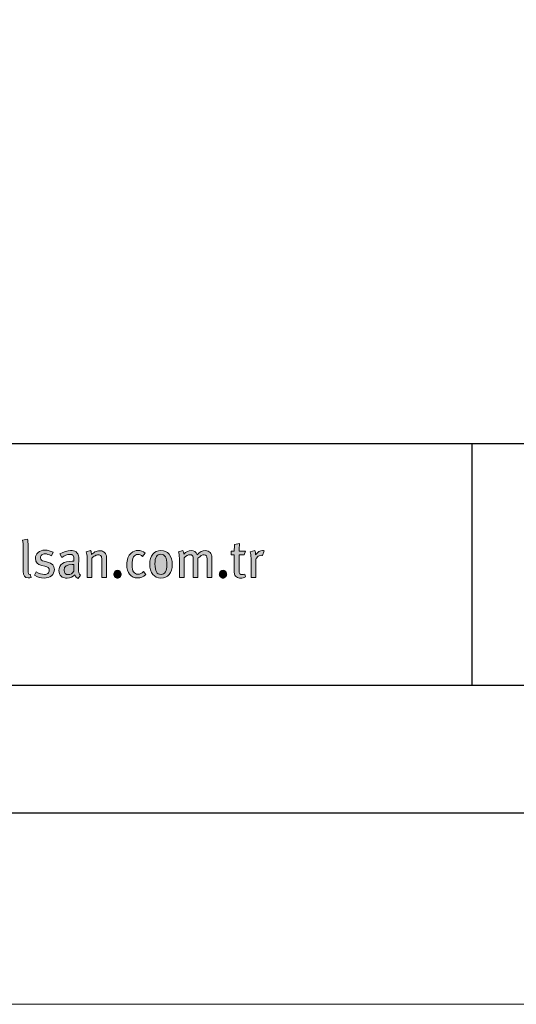
# Model space of a CAD drawing. Units: millimetres. Extents: x 249 to 6549, y 250 to 10645.
# Drawn here: x 610 to 727, y 250 to 482 of the extents above; entities that cross this region are included whole.
import ezdxf
from ezdxf.enums import TextEntityAlignment as Align

# ---------------------------------------------------------------- set-up
doc = ezdxf.new("R2010")
doc.units = ezdxf.units.MM
doc.layers.add('DLS_Lejand', color=7, linetype='Continuous', lineweight=0)
doc.layers.add('DLS_Txt', color=254, linetype='Continuous', lineweight=0)
doc.layers.add('Layer 1', color=7, linetype='Continuous')
doc.styles.get("Standard").update_dxf_attribs({"font": 'arial.ttf'})

# ---------------------------------------------------------------- blocks, each defined once
blk = doc.blocks.new('*U85')
blk.add_line((-12510, 20700), (-90, 20700))
blk.add_lwpolyline([(-12600, 0), (-12600, 20790), (0, 20790), (0, 0)], close=True)
blk = doc.blocks.new('Küçük_yatay')
h = blk.add_hatch(color=251)
h.dxf.hatch_style = 1
edge = h.paths.add_edge_path()
edge.add_spline(control_points=[(55.236, 4.289), (55.236, 4.289), (55.077, 4.326), (55.077, 4.326), (54.961, 4.352), (54.903, 4.407), (54.903, 4.492), (54.903, 4.547), (54.923, 4.591), (54.961, 4.625), (54.999, 4.658), (55.051, 4.675), (55.116, 4.675), (55.199, 4.675), (55.3, 4.646), (55.417, 4.59), (55.417, 4.59), (55.493, 4.749), (55.493, 4.749), (55.379, 4.815), (55.25, 4.849), (55.106, 4.849), (54.974, 4.849), (54.867, 4.813), (54.786, 4.742), (54.704, 4.671), (54.663, 4.58), (54.663, 4.467), (54.663, 4.279), (54.763, 4.165), (54.961, 4.127), (54.961, 4.127), (55.11, 4.097), (55.11, 4.097), (55.247, 4.07), (55.315, 4.004), (55.315, 3.904), (55.315, 3.843), (55.293, 3.795), (55.251, 3.759), (55.209, 3.723), (55.154, 3.706), (55.088, 3.706), (54.971, 3.706), (54.84, 3.746), (54.695, 3.828), (54.695, 3.828), (54.615, 3.666), (54.615, 3.666), (54.762, 3.58), (54.914, 3.536), (55.072, 3.536), (55.216, 3.536), (55.332, 3.574), (55.421, 3.65), (55.51, 3.726), (55.555, 3.825), (55.555, 3.947), (55.555, 4.127), (55.448, 4.24), (55.236, 4.289)], knot_values=[0, 0, 0, 0, 1, 1, 1, 2, 2, 2, 3, 3, 3, 4, 4, 4, 5, 5, 5, 6, 6, 6, 7, 7, 7, 8, 8, 8, 9, 9, 9, 10, 10, 10, 11, 11, 11, 12, 12, 12, 13, 13, 13, 14, 14, 14, 15, 15, 15, 16, 16, 16, 17, 17, 17, 18, 18, 18, 19, 19, 19, 20, 20, 20, 20], degree=3, periodic=0)
h = blk.add_hatch(color=251)
h.dxf.hatch_style = 1
edge = h.paths.add_edge_path(flags=16)
edge.add_spline(control_points=[(56.466, 3.86), (56.403, 3.752), (56.318, 3.698), (56.208, 3.698), (56.079, 3.698), (56.015, 3.769), (56.015, 3.911), (56.015, 4.089), (56.143, 4.178), (56.399, 4.178), (56.399, 4.178), (56.473, 4.173), (56.473, 4.173), (56.473, 4.173), (56.466, 3.86), (56.466, 3.86)], knot_values=[0, 0, 0, 0, 1, 1, 1, 2, 2, 2, 3, 3, 3, 4, 4, 4, 5, 5, 5, 5], degree=3, periodic=0)
edge = h.paths.add_edge_path()
edge.add_spline(control_points=[(56.705, 3.779), (56.696, 3.811), (56.69, 3.875), (56.69, 3.967), (56.69, 4.02), (56.692, 4.107), (56.696, 4.23), (56.699, 4.352), (56.701, 4.416), (56.701, 4.423), (56.701, 4.498), (56.698, 4.549), (56.693, 4.577), (56.678, 4.657), (56.638, 4.72), (56.573, 4.766), (56.508, 4.811), (56.424, 4.834), (56.321, 4.834), (56.167, 4.834), (55.997, 4.78), (55.807, 4.673), (55.807, 4.673), (55.91, 4.511), (55.91, 4.511), (56.032, 4.604), (56.158, 4.651), (56.287, 4.651), (56.359, 4.651), (56.408, 4.634), (56.436, 4.6), (56.464, 4.565), (56.478, 4.501), (56.478, 4.408), (56.478, 4.408), (56.478, 4.328), (56.478, 4.328), (56.478, 4.328), (56.392, 4.328), (56.392, 4.328), (56.193, 4.328), (56.039, 4.29), (55.93, 4.215), (55.822, 4.14), (55.767, 4.032), (55.767, 3.893), (55.767, 3.777), (55.802, 3.689), (55.872, 3.627), (55.941, 3.564), (56.039, 3.534), (56.164, 3.534), (56.308, 3.534), (56.424, 3.588), (56.512, 3.695), (56.541, 3.608), (56.596, 3.551), (56.676, 3.519), (56.676, 3.519), (56.791, 3.671), (56.791, 3.671), (56.747, 3.699), (56.718, 3.735), (56.705, 3.779)], knot_values=[0, 0, 0, 0, 1, 1, 1, 2, 2, 2, 3, 3, 3, 4, 4, 4, 5, 5, 5, 6, 6, 6, 7, 7, 7, 8, 8, 8, 9, 9, 9, 10, 10, 10, 11, 11, 11, 12, 12, 12, 13, 13, 13, 14, 14, 14, 15, 15, 15, 16, 16, 16, 17, 17, 17, 18, 18, 18, 19, 19, 19, 20, 20, 20, 21, 21, 21, 21], degree=3, periodic=0)
h = blk.add_hatch(color=251)
h.dxf.hatch_style = 1
edge = h.paths.add_edge_path(flags=16)
edge.add_spline(control_points=[(60.574, 3.71), (60.475, 3.71), (60.402, 3.749), (60.356, 3.825), (60.31, 3.902), (60.288, 4.03), (60.288, 4.209), (60.288, 4.367), (60.309, 4.48), (60.352, 4.551), (60.396, 4.622), (60.467, 4.658), (60.564, 4.658), (60.664, 4.658), (60.736, 4.618), (60.782, 4.539), (60.828, 4.46), (60.851, 4.335), (60.851, 4.163), (60.851, 3.861), (60.759, 3.71), (60.574, 3.71)], knot_values=[0, 0, 0, 0, 1, 1, 1, 2, 2, 2, 3, 3, 3, 4, 4, 4, 5, 5, 5, 6, 6, 6, 7, 7, 7, 7], degree=3, periodic=0)
edge = h.paths.add_edge_path()
edge.add_spline(control_points=[(60.959, 4.655), (60.862, 4.773), (60.731, 4.832), (60.564, 4.832), (60.403, 4.832), (60.275, 4.773), (60.18, 4.658), (60.085, 4.542), (60.038, 4.385), (60.038, 4.185), (60.038, 3.986), (60.085, 3.828), (60.181, 3.712), (60.276, 3.595), (60.406, 3.536), (60.569, 3.536), (60.733, 3.536), (60.862, 3.594), (60.959, 3.709), (61.055, 3.824), (61.103, 3.979), (61.103, 4.173), (61.103, 4.377), (61.055, 4.538), (60.959, 4.655)], knot_values=[0, 0, 0, 0, 1, 1, 1, 2, 2, 2, 3, 3, 3, 4, 4, 4, 5, 5, 5, 6, 6, 6, 7, 7, 7, 8, 8, 8, 8], degree=3, periodic=0)
h = blk.add_hatch(color=251)
h.dxf.hatch_style = 1
edge = h.paths.add_edge_path()
edge.add_spline(control_points=[(65.353, 4.834), (65.229, 4.834), (65.118, 4.764), (65.021, 4.623), (65.021, 4.623), (65.021, 4.646), (65.021, 4.646), (65.021, 4.713), (65.007, 4.775), (64.979, 4.834), (64.979, 4.834), (64.761, 4.778), (64.761, 4.778), (64.792, 4.698), (64.807, 4.596), (64.807, 4.472), (64.807, 4.472), (64.807, 3.571), (64.807, 3.571), (64.807, 3.571), (65.033, 3.571), (65.033, 3.571), (65.033, 3.571), (65.033, 4.36), (65.033, 4.36), (65.033, 4.427), (65.058, 4.484), (65.109, 4.534), (65.159, 4.584), (65.219, 4.609), (65.287, 4.609), (65.305, 4.609), (65.327, 4.606), (65.351, 4.6), (65.351, 4.6), (65.429, 4.822), (65.429, 4.822), (65.408, 4.83), (65.383, 4.834), (65.353, 4.834)], knot_values=[0, 0, 0, 0, 1, 1, 1, 2, 2, 2, 3, 3, 3, 4, 4, 4, 5, 5, 5, 6, 6, 6, 7, 7, 7, 8, 8, 8, 9, 9, 9, 10, 10, 10, 11, 11, 11, 12, 12, 12, 13, 13, 13, 13], degree=3, periodic=0)
h = blk.add_hatch(color=251)
h.dxf.hatch_style = 1
edge = h.paths.add_edge_path()
edge.add_spline(control_points=[(58.399, 3.85), (58.365, 3.814), (58.349, 3.771), (58.349, 3.72), (58.349, 3.67), (58.365, 3.626), (58.399, 3.59), (58.432, 3.554), (58.473, 3.536), (58.522, 3.536), (58.571, 3.536), (58.612, 3.554), (58.646, 3.59), (58.679, 3.626), (58.696, 3.67), (58.696, 3.72), (58.696, 3.771), (58.679, 3.814), (58.646, 3.85), (58.612, 3.885), (58.571, 3.904), (58.522, 3.904), (58.473, 3.904), (58.432, 3.885), (58.399, 3.85)], knot_values=[0, 0, 0, 0, 1, 1, 1, 2, 2, 2, 3, 3, 3, 4, 4, 4, 5, 5, 5, 6, 6, 6, 7, 7, 7, 8, 8, 8, 8], degree=3, periodic=0)
h = blk.add_hatch(color=251)
h.dxf.hatch_style = 1
edge = h.paths.add_edge_path()
edge.add_spline(control_points=[(63.364, 3.85), (63.331, 3.814), (63.314, 3.771), (63.314, 3.72), (63.314, 3.67), (63.331, 3.626), (63.364, 3.59), (63.398, 3.554), (63.439, 3.536), (63.488, 3.536), (63.537, 3.536), (63.578, 3.554), (63.611, 3.59), (63.645, 3.626), (63.661, 3.67), (63.661, 3.72), (63.661, 3.771), (63.645, 3.814), (63.611, 3.85), (63.578, 3.885), (63.537, 3.904), (63.488, 3.904), (63.439, 3.904), (63.398, 3.885), (63.364, 3.85)], knot_values=[0, 0, 0, 0, 1, 1, 1, 2, 2, 2, 3, 3, 3, 4, 4, 4, 5, 5, 5, 6, 6, 6, 7, 7, 7, 8, 8, 8, 8], degree=3, periodic=0)
at = {"layer": 'Layer 1'}
h = blk.add_hatch(color=251, dxfattribs=at)
h.dxf.hatch_style = 2
edge = h.paths.add_edge_path()
edge.add_spline(control_points=[(54.424, 3.713), (54.414, 3.709), (54.404, 3.708), (54.394, 3.708), (54.342, 3.708), (54.316, 3.776), (54.316, 3.911), (54.316, 3.911), (54.316, 5.016), (54.316, 5.016), (54.316, 5.195), (54.308, 5.312), (54.294, 5.366), (54.294, 5.366), (54.059, 5.316), (54.059, 5.316), (54.077, 5.228), (54.086, 5.11), (54.086, 4.964), (54.086, 4.964), (54.086, 3.851), (54.086, 3.851), (54.086, 3.646), (54.165, 3.544), (54.323, 3.544), (54.374, 3.544), (54.42, 3.553), (54.462, 3.571), (54.462, 3.571), (54.424, 3.713), (54.424, 3.713)], knot_values=[0, 0, 0, 0, 1, 1, 1, 2, 2, 2, 3, 3, 3, 4, 4, 4, 5, 5, 5, 6, 6, 6, 7, 7, 7, 8, 8, 8, 9, 9, 9, 10, 10, 10, 10], degree=3, periodic=0)
h = blk.add_hatch(color=251, dxfattribs=at)
h.dxf.hatch_style = 2
edge = h.paths.add_edge_path()
edge.add_spline(control_points=[(64.244, 4.797), (64.244, 4.91), (64.252, 5.032), (64.266, 5.164), (64.266, 5.164), (64.034, 5.111), (64.034, 5.111), (64.024, 5.036), (64.019, 4.931), (64.019, 4.797), (64.019, 4.797), (63.872, 4.797), (63.872, 4.797), (63.872, 4.797), (63.872, 4.638), (63.872, 4.638), (63.872, 4.638), (64.019, 4.638), (64.019, 4.638), (64.019, 4.638), (64.019, 3.847), (64.019, 3.847), (64.019, 3.769), (64.028, 3.711), (64.046, 3.674), (64.061, 3.643), (64.087, 3.614), (64.127, 3.588), (64.181, 3.554), (64.244, 3.536), (64.318, 3.536), (64.398, 3.536), (64.472, 3.554), (64.54, 3.588), (64.54, 3.588), (64.514, 3.725), (64.514, 3.725), (64.477, 3.709), (64.439, 3.7), (64.401, 3.7), (64.342, 3.7), (64.301, 3.715), (64.278, 3.742), (64.256, 3.769), (64.244, 3.822), (64.244, 3.899), (64.244, 3.899), (64.244, 4.638), (64.244, 4.638), (64.244, 4.638), (64.483, 4.638), (64.483, 4.638), (64.483, 4.638), (64.543, 4.797), (64.543, 4.797), (64.543, 4.797), (64.244, 4.797), (64.244, 4.797)], knot_values=[0, 0, 0, 0, 1, 1, 1, 2, 2, 2, 3, 3, 3, 4, 4, 4, 5, 5, 5, 6, 6, 6, 7, 7, 7, 8, 8, 8, 9, 9, 9, 10, 10, 10, 11, 11, 11, 12, 12, 12, 13, 13, 13, 14, 14, 14, 15, 15, 15, 16, 16, 16, 17, 17, 17, 18, 18, 18, 19, 19, 19, 19], degree=3, periodic=0)
h = blk.add_hatch(color=251, dxfattribs=at)
h.dxf.hatch_style = 2
edge = h.paths.add_edge_path()
edge.add_spline(control_points=[(55.236, 4.289), (55.236, 4.289), (55.077, 4.326), (55.077, 4.326), (54.961, 4.352), (54.903, 4.407), (54.903, 4.492), (54.903, 4.547), (54.923, 4.591), (54.961, 4.625), (54.999, 4.658), (55.051, 4.675), (55.116, 4.675), (55.199, 4.675), (55.3, 4.646), (55.417, 4.59), (55.417, 4.59), (55.493, 4.749), (55.493, 4.749), (55.379, 4.815), (55.25, 4.849), (55.106, 4.849), (54.974, 4.849), (54.867, 4.813), (54.786, 4.742), (54.704, 4.671), (54.663, 4.58), (54.663, 4.467), (54.663, 4.279), (54.763, 4.165), (54.961, 4.127), (54.961, 4.127), (55.11, 4.097), (55.11, 4.097), (55.247, 4.07), (55.315, 4.004), (55.315, 3.904), (55.315, 3.843), (55.293, 3.795), (55.251, 3.759), (55.209, 3.723), (55.154, 3.706), (55.088, 3.706), (54.971, 3.706), (54.84, 3.746), (54.695, 3.828), (54.695, 3.828), (54.615, 3.666), (54.615, 3.666), (54.762, 3.58), (54.914, 3.536), (55.072, 3.536), (55.216, 3.536), (55.332, 3.574), (55.421, 3.65), (55.51, 3.726), (55.555, 3.825), (55.555, 3.947), (55.555, 4.127), (55.448, 4.24), (55.236, 4.289)], knot_values=[0, 0, 0, 0, 0.352778, 0.352778, 0.352778, 0.705556, 0.705556, 0.705556, 1.058333, 1.058333, 1.058333, 1.411111, 1.411111, 1.411111, 1.763889, 1.763889, 1.763889, 2.116667, 2.116667, 2.116667, 2.469444, 2.469444, 2.469444, 2.822222, 2.822222, 2.822222, 3.175, 3.175, 3.175, 3.527778, 3.527778, 3.527778, 3.880556, 3.880556, 3.880556, 4.233333, 4.233333, 4.233333, 4.586111, 4.586111, 4.586111, 4.938889, 4.938889, 4.938889, 5.291667, 5.291667, 5.291667, 5.644444, 5.644444, 5.644444, 5.997222, 5.997222, 5.997222, 6.35, 6.35, 6.35, 6.702778, 6.702778, 6.702778, 7.055556, 7.055556, 7.055556, 7.055556], degree=3, periodic=0)
edge.add_line((55.236, 4.289), (55.236, 4.289))
h = blk.add_hatch(color=251, dxfattribs=at)
h.dxf.hatch_style = 2
edge = h.paths.add_edge_path()
edge.add_spline(control_points=[(56.705, 3.779), (56.696, 3.811), (56.69, 3.875), (56.69, 3.967), (56.69, 4.02), (56.692, 4.107), (56.696, 4.23), (56.699, 4.352), (56.701, 4.416), (56.701, 4.423), (56.701, 4.498), (56.698, 4.549), (56.693, 4.577), (56.678, 4.657), (56.638, 4.72), (56.573, 4.766), (56.508, 4.811), (56.424, 4.834), (56.321, 4.834), (56.167, 4.834), (55.997, 4.78), (55.807, 4.673), (55.807, 4.673), (55.91, 4.511), (55.91, 4.511), (56.032, 4.604), (56.158, 4.651), (56.287, 4.651), (56.359, 4.651), (56.408, 4.634), (56.436, 4.6), (56.464, 4.565), (56.478, 4.501), (56.478, 4.408), (56.478, 4.408), (56.478, 4.328), (56.478, 4.328), (56.478, 4.328), (56.392, 4.328), (56.392, 4.328), (56.193, 4.328), (56.039, 4.29), (55.93, 4.215), (55.822, 4.14), (55.767, 4.032), (55.767, 3.893), (55.767, 3.777), (55.802, 3.689), (55.872, 3.627), (55.941, 3.564), (56.039, 3.534), (56.164, 3.534), (56.308, 3.534), (56.424, 3.588), (56.512, 3.695), (56.541, 3.608), (56.596, 3.551), (56.676, 3.519), (56.676, 3.519), (56.791, 3.671), (56.791, 3.671), (56.747, 3.699), (56.718, 3.735), (56.705, 3.779)], knot_values=[0, 0, 0, 0, 0.352778, 0.352778, 0.352778, 0.705556, 0.705556, 0.705556, 1.058333, 1.058333, 1.058333, 1.411111, 1.411111, 1.411111, 1.763889, 1.763889, 1.763889, 2.116667, 2.116667, 2.116667, 2.469444, 2.469444, 2.469444, 2.822222, 2.822222, 2.822222, 3.175, 3.175, 3.175, 3.527778, 3.527778, 3.527778, 3.880556, 3.880556, 3.880556, 4.233333, 4.233333, 4.233333, 4.586111, 4.586111, 4.586111, 4.938889, 4.938889, 4.938889, 5.291667, 5.291667, 5.291667, 5.644444, 5.644444, 5.644444, 5.997222, 5.997222, 5.997222, 6.35, 6.35, 6.35, 6.702778, 6.702778, 6.702778, 7.055556, 7.055556, 7.055556, 7.408333, 7.408333, 7.408333, 7.408333], degree=3, periodic=0)
edge.add_line((56.705, 3.779), (56.705, 3.779))
h = blk.add_hatch(color=251, dxfattribs=at)
h.dxf.hatch_style = 2
edge = h.paths.add_edge_path()
edge.add_spline(control_points=[(58.008, 4.497), (58.008, 4.554), (57.998, 4.606), (57.979, 4.651), (57.955, 4.703), (57.918, 4.745), (57.866, 4.777), (57.814, 4.809), (57.755, 4.825), (57.69, 4.825), (57.608, 4.825), (57.532, 4.805), (57.462, 4.764), (57.392, 4.714), (57.338, 4.675), (57.303, 4.646), (57.303, 4.716), (57.29, 4.779), (57.261, 4.834), (57.261, 4.834), (57.048, 4.775), (57.048, 4.775), (57.079, 4.695), (57.095, 4.598), (57.095, 4.484), (57.095, 4.484), (57.095, 3.571), (57.095, 3.571), (57.095, 3.571), (57.317, 3.571), (57.317, 3.571), (57.317, 3.571), (57.317, 4.477), (57.317, 4.477), (57.36, 4.52), (57.41, 4.558), (57.468, 4.588), (57.526, 4.618), (57.577, 4.634), (57.621, 4.634), (57.681, 4.634), (57.724, 4.616), (57.748, 4.582), (57.773, 4.548), (57.785, 4.486), (57.785, 4.396), (57.785, 4.396), (57.785, 3.571), (57.785, 3.571), (57.785, 3.571), (58.008, 3.571), (58.008, 3.571), (58.008, 3.571), (58.008, 4.497), (58.008, 4.497)], knot_values=[0, 0, 0, 0, 1, 1, 1, 2, 2, 2, 3, 3, 3, 4, 4, 4, 5, 5, 5, 6, 6, 6, 7, 7, 7, 8, 8, 8, 9, 9, 9, 10, 10, 10, 11, 11, 11, 12, 12, 12, 13, 13, 13, 14, 14, 14, 15, 15, 15, 16, 16, 16, 17, 17, 17, 18, 18, 18, 18], degree=3, periodic=0)
h = blk.add_hatch(color=251, dxfattribs=at)
h.dxf.hatch_style = 2
edge = h.paths.add_edge_path()
edge.add_spline(control_points=[(59.741, 3.845), (59.666, 3.76), (59.582, 3.718), (59.487, 3.718), (59.304, 3.718), (59.213, 3.86), (59.213, 4.144), (59.213, 4.324), (59.235, 4.452), (59.279, 4.532), (59.323, 4.611), (59.393, 4.651), (59.487, 4.651), (59.558, 4.651), (59.631, 4.619), (59.702, 4.555), (59.702, 4.555), (59.82, 4.709), (59.82, 4.709), (59.725, 4.796), (59.614, 4.839), (59.487, 4.839), (59.368, 4.839), (59.261, 4.797), (59.168, 4.714), (59.032, 4.591), (58.963, 4.41), (58.963, 4.172), (58.963, 3.974), (59.006, 3.821), (59.093, 3.713), (59.181, 3.6), (59.308, 3.544), (59.475, 3.544), (59.618, 3.544), (59.745, 3.597), (59.852, 3.704), (59.852, 3.704), (59.741, 3.845), (59.741, 3.845)], knot_values=[0, 0, 0, 0, 1, 1, 1, 2, 2, 2, 3, 3, 3, 4, 4, 4, 5, 5, 5, 6, 6, 6, 7, 7, 7, 8, 8, 8, 9, 9, 9, 10, 10, 10, 11, 11, 11, 12, 12, 12, 13, 13, 13, 13], degree=3, periodic=0)
h = blk.add_hatch(color=251, dxfattribs=at)
h.dxf.hatch_style = 2
edge = h.paths.add_edge_path()
edge.add_spline(control_points=[(60.959, 4.655), (60.862, 4.773), (60.731, 4.832), (60.564, 4.832), (60.403, 4.832), (60.275, 4.773), (60.18, 4.658), (60.085, 4.542), (60.038, 4.385), (60.038, 4.185), (60.038, 3.986), (60.085, 3.828), (60.181, 3.712), (60.276, 3.595), (60.406, 3.536), (60.569, 3.536), (60.733, 3.536), (60.862, 3.594), (60.959, 3.709), (61.055, 3.824), (61.103, 3.979), (61.103, 4.173), (61.103, 4.377), (61.055, 4.538), (60.959, 4.655)], knot_values=[0, 0, 0, 0, 0.352778, 0.352778, 0.352778, 0.705556, 0.705556, 0.705556, 1.058333, 1.058333, 1.058333, 1.411111, 1.411111, 1.411111, 1.763889, 1.763889, 1.763889, 2.116667, 2.116667, 2.116667, 2.469444, 2.469444, 2.469444, 2.822222, 2.822222, 2.822222, 2.822222], degree=3, periodic=0)
edge.add_line((60.959, 4.655), (60.959, 4.655))
h = blk.add_hatch(color=251, dxfattribs=at)
h.dxf.hatch_style = 2
edge = h.paths.add_edge_path()
edge.add_spline(control_points=[(60.574, 3.71), (60.475, 3.71), (60.402, 3.749), (60.356, 3.825), (60.31, 3.902), (60.288, 4.03), (60.288, 4.209), (60.288, 4.367), (60.309, 4.48), (60.352, 4.551), (60.396, 4.622), (60.467, 4.658), (60.564, 4.658), (60.664, 4.658), (60.736, 4.618), (60.782, 4.539), (60.828, 4.46), (60.851, 4.335), (60.851, 4.163), (60.851, 3.861), (60.759, 3.71), (60.574, 3.71)], knot_values=[0, 0, 0, 0, 0.352778, 0.352778, 0.352778, 0.705556, 0.705556, 0.705556, 1.058333, 1.058333, 1.058333, 1.411111, 1.411111, 1.411111, 1.763889, 1.763889, 1.763889, 2.116667, 2.116667, 2.116667, 2.469444, 2.469444, 2.469444, 2.469444], degree=3, periodic=0)
edge.add_line((60.574, 3.71), (60.574, 3.71))
h = blk.add_hatch(color=251, dxfattribs=at)
h.dxf.hatch_style = 2
edge = h.paths.add_edge_path()
edge.add_spline(control_points=[(62.966, 4.484), (62.966, 4.596), (62.938, 4.681), (62.883, 4.74), (62.827, 4.799), (62.75, 4.829), (62.653, 4.829), (62.525, 4.829), (62.4, 4.766), (62.278, 4.638), (62.218, 4.766), (62.121, 4.829), (61.987, 4.829), (61.868, 4.829), (61.752, 4.772), (61.642, 4.658), (61.642, 4.725), (61.628, 4.782), (61.6, 4.829), (61.6, 4.829), (61.39, 4.778), (61.39, 4.778), (61.419, 4.705), (61.434, 4.602), (61.434, 4.472), (61.434, 4.472), (61.434, 3.571), (61.434, 3.571), (61.434, 3.571), (61.657, 3.571), (61.657, 3.571), (61.657, 3.571), (61.657, 4.491), (61.657, 4.491), (61.755, 4.586), (61.849, 4.634), (61.938, 4.634), (61.994, 4.634), (62.032, 4.619), (62.055, 4.591), (62.078, 4.562), (62.09, 4.513), (62.09, 4.445), (62.09, 4.445), (62.09, 3.571), (62.09, 3.571), (62.09, 3.571), (62.31, 3.571), (62.31, 3.571), (62.31, 3.571), (62.31, 4.468), (62.31, 4.468), (62.421, 4.578), (62.516, 4.634), (62.596, 4.634), (62.695, 4.634), (62.743, 4.57), (62.743, 4.446), (62.743, 4.446), (62.743, 3.571), (62.743, 3.571), (62.743, 3.571), (62.966, 3.571), (62.966, 3.571), (62.966, 3.571), (62.966, 4.484), (62.966, 4.484)], knot_values=[0, 0, 0, 0, 1, 1, 1, 2, 2, 2, 3, 3, 3, 4, 4, 4, 5, 5, 5, 6, 6, 6, 7, 7, 7, 8, 8, 8, 9, 9, 9, 10, 10, 10, 11, 11, 11, 12, 12, 12, 13, 13, 13, 14, 14, 14, 15, 15, 15, 16, 16, 16, 17, 17, 17, 18, 18, 18, 19, 19, 19, 20, 20, 20, 21, 21, 21, 22, 22, 22, 22], degree=3, periodic=0)
h = blk.add_hatch(color=251, dxfattribs=at)
h.dxf.hatch_style = 2
edge = h.paths.add_edge_path()
edge.add_spline(control_points=[(65.353, 4.834), (65.229, 4.834), (65.118, 4.764), (65.021, 4.623), (65.021, 4.623), (65.021, 4.646), (65.021, 4.646), (65.021, 4.713), (65.007, 4.775), (64.979, 4.834), (64.979, 4.834), (64.761, 4.778), (64.761, 4.778), (64.792, 4.698), (64.807, 4.596), (64.807, 4.472), (64.807, 4.472), (64.807, 3.571), (64.807, 3.571), (64.807, 3.571), (65.033, 3.571), (65.033, 3.571), (65.033, 3.571), (65.033, 4.36), (65.033, 4.36), (65.033, 4.427), (65.058, 4.484), (65.109, 4.534), (65.159, 4.584), (65.219, 4.609), (65.287, 4.609), (65.305, 4.609), (65.327, 4.606), (65.351, 4.6), (65.351, 4.6), (65.429, 4.822), (65.429, 4.822), (65.408, 4.83), (65.383, 4.834), (65.353, 4.834)], knot_values=[0, 0, 0, 0, 0.352778, 0.352778, 0.352778, 0.705556, 0.705556, 0.705556, 1.058333, 1.058333, 1.058333, 1.411111, 1.411111, 1.411111, 1.763889, 1.763889, 1.763889, 2.116667, 2.116667, 2.116667, 2.469444, 2.469444, 2.469444, 2.822222, 2.822222, 2.822222, 3.175, 3.175, 3.175, 3.527778, 3.527778, 3.527778, 3.880556, 3.880556, 3.880556, 4.233333, 4.233333, 4.233333, 4.586111, 4.586111, 4.586111, 4.586111], degree=3, periodic=0)
edge.add_line((65.353, 4.834), (65.353, 4.834))
h = blk.add_hatch(color=251, dxfattribs=at)
h.dxf.hatch_style = 2
edge = h.paths.add_edge_path()
edge.add_spline(control_points=[(58.399, 3.85), (58.365, 3.814), (58.349, 3.771), (58.349, 3.72), (58.349, 3.67), (58.365, 3.626), (58.399, 3.59), (58.432, 3.554), (58.473, 3.536), (58.522, 3.536), (58.571, 3.536), (58.612, 3.554), (58.646, 3.59), (58.679, 3.626), (58.696, 3.67), (58.696, 3.72), (58.696, 3.771), (58.679, 3.814), (58.646, 3.85), (58.612, 3.885), (58.571, 3.904), (58.522, 3.904), (58.473, 3.904), (58.432, 3.885), (58.399, 3.85)], knot_values=[0, 0, 0, 0, 0.352778, 0.352778, 0.352778, 0.705556, 0.705556, 0.705556, 1.058333, 1.058333, 1.058333, 1.411111, 1.411111, 1.411111, 1.763889, 1.763889, 1.763889, 2.116667, 2.116667, 2.116667, 2.469444, 2.469444, 2.469444, 2.822222, 2.822222, 2.822222, 2.822222], degree=3, periodic=0)
edge.add_line((58.399, 3.85), (58.399, 3.85))
h = blk.add_hatch(color=251, dxfattribs=at)
h.dxf.hatch_style = 2
edge = h.paths.add_edge_path()
edge.add_spline(control_points=[(63.364, 3.85), (63.331, 3.814), (63.314, 3.771), (63.314, 3.72), (63.314, 3.67), (63.331, 3.626), (63.364, 3.59), (63.398, 3.554), (63.439, 3.536), (63.488, 3.536), (63.537, 3.536), (63.578, 3.554), (63.611, 3.59), (63.645, 3.626), (63.661, 3.67), (63.661, 3.72), (63.661, 3.771), (63.645, 3.814), (63.611, 3.85), (63.578, 3.885), (63.537, 3.904), (63.488, 3.904), (63.439, 3.904), (63.398, 3.885), (63.364, 3.85)], knot_values=[0, 0, 0, 0, 0.352778, 0.352778, 0.352778, 0.705556, 0.705556, 0.705556, 1.058333, 1.058333, 1.058333, 1.411111, 1.411111, 1.411111, 1.763889, 1.763889, 1.763889, 2.116667, 2.116667, 2.116667, 2.469444, 2.469444, 2.469444, 2.822222, 2.822222, 2.822222, 2.822222], degree=3, periodic=0)
edge.add_line((63.364, 3.85), (63.364, 3.85))
at = {"layer": 'Layer 1', "color": 251, "lineweight": 0}
for points, knots in [([(54.424, 3.713), (54.414, 3.709), (54.404, 3.708), (54.394, 3.708), (54.342, 3.708), (54.316, 3.776), (54.316, 3.911), (54.316, 3.911), (54.316, 5.016), (54.316, 5.016), (54.316, 5.195), (54.308, 5.312), (54.294, 5.366), (54.294, 5.366), (54.059, 5.316), (54.059, 5.316), (54.077, 5.228), (54.086, 5.11), (54.086, 4.964), (54.086, 4.964), (54.086, 3.851), (54.086, 3.851), (54.086, 3.646), (54.165, 3.544), (54.323, 3.544), (54.374, 3.544), (54.42, 3.553), (54.462, 3.571), (54.462, 3.571), (54.424, 3.713), (54.424, 3.713)], [0, 0, 0, 0, 1, 1, 1, 2, 2, 2, 3, 3, 3, 4, 4, 4, 5, 5, 5, 6, 6, 6, 7, 7, 7, 8, 8, 8, 9, 9, 9, 10, 10, 10, 10]), ([(64.244, 4.797), (64.244, 4.91), (64.252, 5.032), (64.266, 5.164), (64.266, 5.164), (64.034, 5.111), (64.034, 5.111), (64.024, 5.036), (64.019, 4.931), (64.019, 4.797), (64.019, 4.797), (63.872, 4.797), (63.872, 4.797), (63.872, 4.797), (63.872, 4.638), (63.872, 4.638), (63.872, 4.638), (64.019, 4.638), (64.019, 4.638), (64.019, 4.638), (64.019, 3.847), (64.019, 3.847), (64.019, 3.769), (64.028, 3.711), (64.046, 3.674), (64.061, 3.643), (64.087, 3.614), (64.127, 3.588), (64.181, 3.554), (64.244, 3.536), (64.318, 3.536), (64.398, 3.536), (64.472, 3.554), (64.54, 3.588), (64.54, 3.588), (64.514, 3.725), (64.514, 3.725), (64.477, 3.709), (64.439, 3.7), (64.401, 3.7), (64.342, 3.7), (64.301, 3.715), (64.278, 3.742), (64.256, 3.769), (64.244, 3.822), (64.244, 3.899), (64.244, 3.899), (64.244, 4.638), (64.244, 4.638), (64.244, 4.638), (64.483, 4.638), (64.483, 4.638), (64.483, 4.638), (64.543, 4.797), (64.543, 4.797), (64.543, 4.797), (64.244, 4.797), (64.244, 4.797)], [0, 0, 0, 0, 1, 1, 1, 2, 2, 2, 3, 3, 3, 4, 4, 4, 5, 5, 5, 6, 6, 6, 7, 7, 7, 8, 8, 8, 9, 9, 9, 10, 10, 10, 11, 11, 11, 12, 12, 12, 13, 13, 13, 14, 14, 14, 15, 15, 15, 16, 16, 16, 17, 17, 17, 18, 18, 18, 19, 19, 19, 19]), ([(55.236, 4.289), (55.236, 4.289), (55.077, 4.326), (55.077, 4.326), (54.961, 4.352), (54.903, 4.407), (54.903, 4.492), (54.903, 4.547), (54.923, 4.591), (54.961, 4.625), (54.999, 4.658), (55.051, 4.675), (55.116, 4.675), (55.199, 4.675), (55.3, 4.646), (55.417, 4.59), (55.417, 4.59), (55.493, 4.749), (55.493, 4.749), (55.379, 4.815), (55.25, 4.849), (55.106, 4.849), (54.974, 4.849), (54.867, 4.813), (54.786, 4.742), (54.704, 4.671), (54.663, 4.58), (54.663, 4.467), (54.663, 4.279), (54.763, 4.165), (54.961, 4.127), (54.961, 4.127), (55.11, 4.097), (55.11, 4.097), (55.247, 4.07), (55.315, 4.004), (55.315, 3.904), (55.315, 3.843), (55.293, 3.795), (55.251, 3.759), (55.209, 3.723), (55.154, 3.706), (55.088, 3.706), (54.971, 3.706), (54.84, 3.746), (54.695, 3.828), (54.695, 3.828), (54.615, 3.666), (54.615, 3.666), (54.762, 3.58), (54.914, 3.536), (55.072, 3.536), (55.216, 3.536), (55.332, 3.574), (55.421, 3.65), (55.51, 3.726), (55.555, 3.825), (55.555, 3.947), (55.555, 4.127), (55.448, 4.24), (55.236, 4.289)], [0, 0, 0, 0, 1, 1, 1, 2, 2, 2, 3, 3, 3, 4, 4, 4, 5, 5, 5, 6, 6, 6, 7, 7, 7, 8, 8, 8, 9, 9, 9, 10, 10, 10, 11, 11, 11, 12, 12, 12, 13, 13, 13, 14, 14, 14, 15, 15, 15, 16, 16, 16, 17, 17, 17, 18, 18, 18, 19, 19, 19, 20, 20, 20, 20]), ([(56.705, 3.779), (56.696, 3.811), (56.69, 3.875), (56.69, 3.967), (56.69, 4.02), (56.692, 4.107), (56.696, 4.23), (56.699, 4.352), (56.701, 4.416), (56.701, 4.423), (56.701, 4.498), (56.698, 4.549), (56.693, 4.577), (56.678, 4.657), (56.638, 4.72), (56.573, 4.766), (56.508, 4.811), (56.424, 4.834), (56.321, 4.834), (56.167, 4.834), (55.997, 4.78), (55.807, 4.673), (55.807, 4.673), (55.91, 4.511), (55.91, 4.511), (56.032, 4.604), (56.158, 4.651), (56.287, 4.651), (56.359, 4.651), (56.408, 4.634), (56.436, 4.6), (56.464, 4.565), (56.478, 4.501), (56.478, 4.408), (56.478, 4.408), (56.478, 4.328), (56.478, 4.328), (56.478, 4.328), (56.392, 4.328), (56.392, 4.328), (56.193, 4.328), (56.039, 4.29), (55.93, 4.215), (55.822, 4.14), (55.767, 4.032), (55.767, 3.893), (55.767, 3.777), (55.802, 3.689), (55.872, 3.627), (55.941, 3.564), (56.039, 3.534), (56.164, 3.534), (56.308, 3.534), (56.424, 3.588), (56.512, 3.695), (56.541, 3.608), (56.596, 3.551), (56.676, 3.519), (56.676, 3.519), (56.791, 3.671), (56.791, 3.671), (56.747, 3.699), (56.718, 3.735), (56.705, 3.779)], [0, 0, 0, 0, 1, 1, 1, 2, 2, 2, 3, 3, 3, 4, 4, 4, 5, 5, 5, 6, 6, 6, 7, 7, 7, 8, 8, 8, 9, 9, 9, 10, 10, 10, 11, 11, 11, 12, 12, 12, 13, 13, 13, 14, 14, 14, 15, 15, 15, 16, 16, 16, 17, 17, 17, 18, 18, 18, 19, 19, 19, 20, 20, 20, 21, 21, 21, 21]), ([(58.008, 4.497), (58.008, 4.554), (57.998, 4.606), (57.979, 4.651), (57.955, 4.703), (57.918, 4.745), (57.866, 4.777), (57.814, 4.809), (57.755, 4.825), (57.69, 4.825), (57.608, 4.825), (57.532, 4.805), (57.462, 4.764), (57.392, 4.714), (57.338, 4.675), (57.303, 4.646), (57.303, 4.716), (57.29, 4.779), (57.261, 4.834), (57.261, 4.834), (57.048, 4.775), (57.048, 4.775), (57.079, 4.695), (57.095, 4.598), (57.095, 4.484), (57.095, 4.484), (57.095, 3.571), (57.095, 3.571), (57.095, 3.571), (57.317, 3.571), (57.317, 3.571), (57.317, 3.571), (57.317, 4.477), (57.317, 4.477), (57.36, 4.52), (57.41, 4.558), (57.468, 4.588), (57.526, 4.618), (57.577, 4.634), (57.621, 4.634), (57.681, 4.634), (57.724, 4.616), (57.748, 4.582), (57.773, 4.548), (57.785, 4.486), (57.785, 4.396), (57.785, 4.396), (57.785, 3.571), (57.785, 3.571), (57.785, 3.571), (58.008, 3.571), (58.008, 3.571), (58.008, 3.571), (58.008, 4.497), (58.008, 4.497)], [0, 0, 0, 0, 1, 1, 1, 2, 2, 2, 3, 3, 3, 4, 4, 4, 5, 5, 5, 6, 6, 6, 7, 7, 7, 8, 8, 8, 9, 9, 9, 10, 10, 10, 11, 11, 11, 12, 12, 12, 13, 13, 13, 14, 14, 14, 15, 15, 15, 16, 16, 16, 17, 17, 17, 18, 18, 18, 18]), ([(59.741, 3.845), (59.666, 3.76), (59.582, 3.718), (59.487, 3.718), (59.304, 3.718), (59.213, 3.86), (59.213, 4.144), (59.213, 4.324), (59.235, 4.452), (59.279, 4.532), (59.323, 4.611), (59.393, 4.651), (59.487, 4.651), (59.558, 4.651), (59.631, 4.619), (59.702, 4.555), (59.702, 4.555), (59.82, 4.709), (59.82, 4.709), (59.725, 4.796), (59.614, 4.839), (59.487, 4.839), (59.368, 4.839), (59.261, 4.797), (59.168, 4.714), (59.032, 4.591), (58.963, 4.41), (58.963, 4.172), (58.963, 3.974), (59.006, 3.821), (59.093, 3.713), (59.181, 3.6), (59.308, 3.544), (59.475, 3.544), (59.618, 3.544), (59.745, 3.597), (59.852, 3.704), (59.852, 3.704), (59.741, 3.845), (59.741, 3.845)], [0, 0, 0, 0, 1, 1, 1, 2, 2, 2, 3, 3, 3, 4, 4, 4, 5, 5, 5, 6, 6, 6, 7, 7, 7, 8, 8, 8, 9, 9, 9, 10, 10, 10, 11, 11, 11, 12, 12, 12, 13, 13, 13, 13]), ([(60.959, 4.655), (60.862, 4.773), (60.731, 4.832), (60.564, 4.832), (60.403, 4.832), (60.275, 4.773), (60.18, 4.658), (60.085, 4.542), (60.038, 4.385), (60.038, 4.185), (60.038, 3.986), (60.085, 3.828), (60.181, 3.712), (60.276, 3.595), (60.406, 3.536), (60.569, 3.536), (60.733, 3.536), (60.862, 3.594), (60.959, 3.709), (61.055, 3.824), (61.103, 3.979), (61.103, 4.173), (61.103, 4.377), (61.055, 4.538), (60.959, 4.655)], [0, 0, 0, 0, 1, 1, 1, 2, 2, 2, 3, 3, 3, 4, 4, 4, 5, 5, 5, 6, 6, 6, 7, 7, 7, 8, 8, 8, 8]), ([(60.574, 3.71), (60.475, 3.71), (60.402, 3.749), (60.356, 3.825), (60.31, 3.902), (60.288, 4.03), (60.288, 4.209), (60.288, 4.367), (60.309, 4.48), (60.352, 4.551), (60.396, 4.622), (60.467, 4.658), (60.564, 4.658), (60.664, 4.658), (60.736, 4.618), (60.782, 4.539), (60.828, 4.46), (60.851, 4.335), (60.851, 4.163), (60.851, 3.861), (60.759, 3.71), (60.574, 3.71)], [0, 0, 0, 0, 1, 1, 1, 2, 2, 2, 3, 3, 3, 4, 4, 4, 5, 5, 5, 6, 6, 6, 7, 7, 7, 7]), ([(62.966, 4.484), (62.966, 4.596), (62.938, 4.681), (62.883, 4.74), (62.827, 4.799), (62.75, 4.829), (62.653, 4.829), (62.525, 4.829), (62.4, 4.766), (62.278, 4.638), (62.218, 4.766), (62.121, 4.829), (61.987, 4.829), (61.868, 4.829), (61.752, 4.772), (61.642, 4.658), (61.642, 4.725), (61.628, 4.782), (61.6, 4.829), (61.6, 4.829), (61.39, 4.778), (61.39, 4.778), (61.419, 4.705), (61.434, 4.602), (61.434, 4.472), (61.434, 4.472), (61.434, 3.571), (61.434, 3.571), (61.434, 3.571), (61.657, 3.571), (61.657, 3.571), (61.657, 3.571), (61.657, 4.491), (61.657, 4.491), (61.755, 4.586), (61.849, 4.634), (61.938, 4.634), (61.994, 4.634), (62.032, 4.619), (62.055, 4.591), (62.078, 4.562), (62.09, 4.513), (62.09, 4.445), (62.09, 4.445), (62.09, 3.571), (62.09, 3.571), (62.09, 3.571), (62.31, 3.571), (62.31, 3.571), (62.31, 3.571), (62.31, 4.468), (62.31, 4.468), (62.421, 4.578), (62.516, 4.634), (62.596, 4.634), (62.695, 4.634), (62.743, 4.57), (62.743, 4.446), (62.743, 4.446), (62.743, 3.571), (62.743, 3.571), (62.743, 3.571), (62.966, 3.571), (62.966, 3.571), (62.966, 3.571), (62.966, 4.484), (62.966, 4.484)], [0, 0, 0, 0, 1, 1, 1, 2, 2, 2, 3, 3, 3, 4, 4, 4, 5, 5, 5, 6, 6, 6, 7, 7, 7, 8, 8, 8, 9, 9, 9, 10, 10, 10, 11, 11, 11, 12, 12, 12, 13, 13, 13, 14, 14, 14, 15, 15, 15, 16, 16, 16, 17, 17, 17, 18, 18, 18, 19, 19, 19, 20, 20, 20, 21, 21, 21, 22, 22, 22, 22]), ([(65.353, 4.834), (65.229, 4.834), (65.118, 4.764), (65.021, 4.623), (65.021, 4.623), (65.021, 4.646), (65.021, 4.646), (65.021, 4.713), (65.007, 4.775), (64.979, 4.834), (64.979, 4.834), (64.761, 4.778), (64.761, 4.778), (64.792, 4.698), (64.807, 4.596), (64.807, 4.472), (64.807, 4.472), (64.807, 3.571), (64.807, 3.571), (64.807, 3.571), (65.033, 3.571), (65.033, 3.571), (65.033, 3.571), (65.033, 4.36), (65.033, 4.36), (65.033, 4.427), (65.058, 4.484), (65.109, 4.534), (65.159, 4.584), (65.219, 4.609), (65.287, 4.609), (65.305, 4.609), (65.327, 4.606), (65.351, 4.6), (65.351, 4.6), (65.429, 4.822), (65.429, 4.822), (65.408, 4.83), (65.383, 4.834), (65.353, 4.834)], [0, 0, 0, 0, 1, 1, 1, 2, 2, 2, 3, 3, 3, 4, 4, 4, 5, 5, 5, 6, 6, 6, 7, 7, 7, 8, 8, 8, 9, 9, 9, 10, 10, 10, 11, 11, 11, 12, 12, 12, 13, 13, 13, 13]), ([(56.466, 3.86), (56.403, 3.752), (56.318, 3.698), (56.208, 3.698), (56.079, 3.698), (56.015, 3.769), (56.015, 3.911), (56.015, 4.089), (56.143, 4.178), (56.399, 4.178), (56.399, 4.178), (56.473, 4.173), (56.473, 4.173), (56.473, 4.173), (56.466, 3.86), (56.466, 3.86)], [0, 0, 0, 0, 1, 1, 1, 2, 2, 2, 3, 3, 3, 4, 4, 4, 5, 5, 5, 5]), ([(58.399, 3.85), (58.365, 3.814), (58.349, 3.771), (58.349, 3.72), (58.349, 3.67), (58.365, 3.626), (58.399, 3.59), (58.432, 3.554), (58.473, 3.536), (58.522, 3.536), (58.571, 3.536), (58.612, 3.554), (58.646, 3.59), (58.679, 3.626), (58.696, 3.67), (58.696, 3.72), (58.696, 3.771), (58.679, 3.814), (58.646, 3.85), (58.612, 3.885), (58.571, 3.904), (58.522, 3.904), (58.473, 3.904), (58.432, 3.885), (58.399, 3.85)], [0, 0, 0, 0, 1, 1, 1, 2, 2, 2, 3, 3, 3, 4, 4, 4, 5, 5, 5, 6, 6, 6, 7, 7, 7, 8, 8, 8, 8]), ([(63.364, 3.85), (63.331, 3.814), (63.314, 3.771), (63.314, 3.72), (63.314, 3.67), (63.331, 3.626), (63.364, 3.59), (63.398, 3.554), (63.439, 3.536), (63.488, 3.536), (63.537, 3.536), (63.578, 3.554), (63.611, 3.59), (63.645, 3.626), (63.661, 3.67), (63.661, 3.72), (63.661, 3.771), (63.645, 3.814), (63.611, 3.85), (63.578, 3.885), (63.537, 3.904), (63.488, 3.904), (63.439, 3.904), (63.398, 3.885), (63.364, 3.85)], [0, 0, 0, 0, 1, 1, 1, 2, 2, 2, 3, 3, 3, 4, 4, 4, 5, 5, 5, 6, 6, 6, 7, 7, 7, 8, 8, 8, 8])]:
    blk.add_open_spline(points, degree=3, knots=knots, dxfattribs=at)
blk = doc.blocks.new('DLS_PaftaCerceve_CX_Yatay')
for p, q in [((11.384, 238.984), (11.384, -46.016)), ((0, 160.504), (11.384, 160.504))]:
    blk.add_line(p, q)
at = {"rotation": 270}
blk.add_blockref('Küçük_yatay', (1.517, 235.715), dxfattribs=at)
blk.add_attdef('AÇIKLAMA', text='', height=2, rotation=270).set_placement((5.692, 87.643), align=Align.MIDDLE_LEFT)
at = {"layer": 'DLS_Lejand', "lineweight": 0}
blk.add_attdef('ÜRÜNKODU', text='', height=2, rotation=270, dxfattribs=at).set_placement((5.692, 125.48), align=Align.MIDDLE_CENTER)
at = {"layer": 'DLS_Lejand'}
blk.add_attdef('ÖLÇEK', text='', height=2, rotation=270, dxfattribs=at).set_placement((5.703, -35.769), align=Align.MIDDLE_CENTER)
at = {"layer": 'DLS_Txt'}
blk.add_attdef('NOTLAR', text='', height=2, rotation=270, dxfattribs=at).set_placement((12.956, 233.185), align=Align.BOTTOM_LEFT)

msp = doc.modelspace()

# ---------------------------------------------------------------- linework, layer by layer
for points in [[(294.11, 294.88), (294.11, 1344.88), (1779.11, 1344.88), (1779.11, 294.88)], [(324.11, 324.88), (324.11, 1314.88), (1749.11, 1314.88), (1749.11, 324.88)]]:
    msp.add_lwpolyline(points, close=True)

# ---------------------------------------------------------------- block references
at = {"xscale": 5, "yscale": 5, "zscale": 5, "rotation": 90}
msp.add_blockref('DLS_PaftaCerceve_CX_Yatay', (1519.03, 324.88), dxfattribs=at)
at = {"layer": 'DLS_Lejand', "xscale": 0.5, "yscale": 0.5, "zscale": 0.5, "rotation": 180}
msp.add_blockref('*U85', (249.11, 10644.88), dxfattribs=at)

doc.saveas('drawing.dxf')
